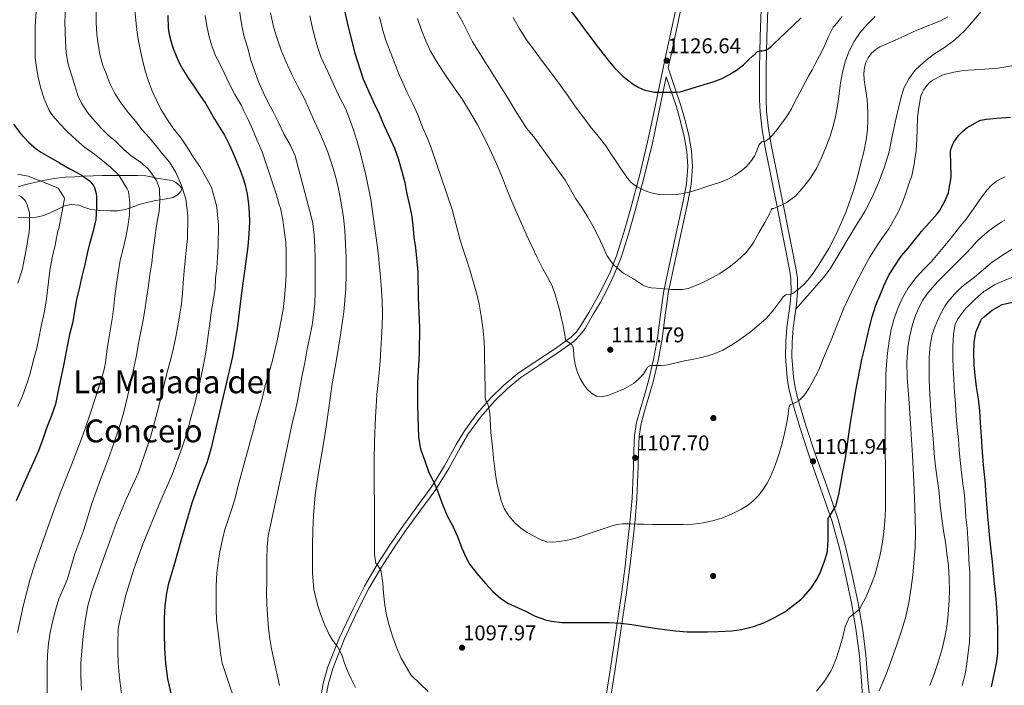
# Model space of a CAD drawing. Extents: x 580132 to 587001, y 738357 to 743068.
# Drawn here: x 581628 to 582124, y 738643 to 738979 of the extents above; entities that cross this region are included whole.
import ezdxf
from ezdxf.enums import TextEntityAlignment as Align

# ---------------------------------------------------------------- set-up
doc = ezdxf.new("R2010")
doc.units = 0
doc.header["$MEASUREMENT"] = 0
doc.linetypes.add('DGN Style 3', pattern=[108.25521, 77.32515, -30.93006])
for name, color, linetype in [('Nivel 17', 7, 'Continuous'), ('Nivel 21', 7, 'Continuous'), ('Nivel 35', 7, 'Continuous'), ('Nivel 4', 7, 'Continuous'), ('Nivel 41', 7, 'Continuous'), ('Nivel 45', 7, 'Continuous'), ('Nivel 5', 7, 'Continuous'), ('Nivel 57', 7, 'Continuous'), ('Nivel 7', 7, 'Continuous')]:
    doc.layers.add(name, color=color, linetype=linetype)
doc.styles.add('Style-arial', font='arial.shx', dxfattribs={"bigfont": 'arialbig.shx'})
doc.styles.add('Style-times', font='times.shx', dxfattribs={"bigfont": 'timesbig.shx'})

# ---------------------------------------------------------------- blocks, each defined once
blk = doc.blocks.new('5PATER_1')
at = {"layer": 'Nivel 7', "linetype": 'Continuous', "lineweight": 0}
h = blk.add_hatch(color=7, dxfattribs=at)
edge = h.paths.add_edge_path()
edge.add_arc((0, 0), 1.56, 315, 675)
blk = doc.blocks.new('5PERFI_2')
at = {"layer": 'Nivel 17', "linetype": 'Continuous', "lineweight": 0}
h = blk.add_hatch(color=7, dxfattribs=at)
edge = h.paths.add_edge_path()
edge.add_arc((0, 0), 1.56, 315, 675)

msp = doc.modelspace()

# ---------------------------------------------------------------- linework, layer by layer
at = {"layer": 'Nivel 21', "color": 7, "linetype": 'DGN Style 3', "lineweight": 0}
for points in [[(581779.491, 738635.708, 1086.627), (581781.033, 738644.297, 1087.699), (581783.395, 738652.684, 1088.851), (581789.244, 738667.549, 1090.663), (581796.019, 738681.98, 1092.467), (581801.851, 738693.269, 1093.897), (581808.179, 738704.268, 1095.315), (581814.334, 738713.757, 1096.493), (581820.723, 738723.084, 1097.587), (581828.205, 738733.27, 1098.747), (581835.683, 738743.452, 1099.907), (581842.033, 738753.869, 1101.147), (581847.912, 738764.595, 1102.429), (581852.163, 738771.564, 1103.235), (581858.414, 738780.098, 1104.193), (581865.395, 738788.108, 1105.107), (581871.899, 738794.596, 1105.844), (581878.963, 738800.348, 1106.579), (581888.19, 738806.565, 1107.661), (581897.459, 738812.716, 1109.027), (581901.739, 738815.616, 1109.795), (581905.859, 738818.716, 1110.579), (581908.511, 738821.411, 1111.121), (581910.751, 738824.49, 1111.65), (581914.691, 738831.116, 1112.643), (581918.276, 738837.235, 1113.366), (581921.635, 738843.5, 1113.939), (581925.437, 738851.487, 1114.398), (581928.659, 738859.66, 1114.947), (581932.339, 738871.3, 1116.618), (581935.651, 738883.052, 1118.355), (581940.217, 738899.956, 1120.287), (581944.355, 738916.972, 1122.147), (581947.241, 738930.773, 1123.529), (581950.115, 738944.572, 1124.963), (581954.375, 738964.498, 1127.344), (581958.659, 738984.412, 1129.747)], [(582053.05, 738629.239, 1089.723), (582052.085, 738645.749, 1091.619), (582051.027, 738658.24, 1092.993), (582049.455, 738670.673, 1094.291), (582047.171, 738684.118, 1095.671), (582044.376, 738697.512, 1097.011), (582041.103, 738711.797, 1098.382), (582037.228, 738725.854, 1099.667), (582031.465, 738742.606, 1100.974), (582025.481, 738759.433, 1102.307), (582020.969, 738773.328, 1103.608), (582016.78, 738787.424, 1104.947), (582015.488, 738792.74, 1105.438), (582014.554, 738798.183, 1105.936), (582013.738, 738808.931, 1106.931), (582013.891, 738816.281, 1107.481), (582014.462, 738823.561, 1108.035), (582015.302, 738829.624, 1108.917), (582016.093, 738835.488, 1109.843), (582016.572, 738841.782, 1110.472), (582016.542, 738847.993, 1111.054), (582016.022, 738851.979, 1111.507), (582013.131, 738866.381, 1113.252), (582010.204, 738880.879, 1115.075), (582006.896, 738897.478, 1117.343), (582003.603, 738914.141, 1119.603), (582002.05, 738923.07, 1120.533), (582001.015, 738932.139, 1121.365), (582000.733, 738938.245, 1122.067), (582000.773, 738954.139, 1124.242), (582001.102, 738969.979, 1126.435), (582001.617, 738983.568, 1128.333)], [(582019, 738832.814, 1109.481), (582026.005, 738840.837, 1109.222), (582033.011, 738848.86, 1108.963), (582036.213, 738853.047, 1108.896), (582040.343, 738859.832, 1108.941), (582044.339, 738866.716, 1108.995), (582049.051, 738874.337, 1109.022), (582053.683, 738882.012, 1108.963), (582057.552, 738889.503, 1108.789), (582060.883, 738897.276, 1108.611), (582063.685, 738904.517, 1108.451), (582065.907, 738911.932, 1108.291), (582067.399, 738919.03, 1108.094), (582068.819, 738926.14, 1107.875), (582070.486, 738933.404, 1107.699), (582072.339, 738940.636, 1107.555), (582073.454, 738944.019, 1107.493), (582075.838, 738948.809, 1107.466), (582079.123, 738953.116, 1107.619), (582083.581, 738957.256, 1107.96), (582088.339, 738960.924, 1108.323), (582093.785, 738964.521, 1108.724), (582099.091, 738968.316, 1109.123), (582104.068, 738973.113, 1109.164), (582108.691, 738978.236, 1109.219), (582112.244, 738982.654, 1109.633)], [(581923.435, 738638.241, 1095.786), (581925.587, 738651.967, 1096.658), (581927.699, 738665.676, 1097.859), (581929.553, 738678.102, 1099.785), (581931.331, 738690.524, 1101.731), (581932.977, 738703.365, 1103.327), (581934.467, 738716.252, 1104.771), (581935.631, 738726.953, 1105.785), (581936.531, 738737.692, 1106.579), (581936.934, 738745.665, 1106.741), (581937.251, 738753.644, 1106.899), (581937.451, 738761.392, 1107.648), (581937.731, 738769.116, 1108.355), (581938.811, 738775.653, 1108.689), (581940.547, 738782.108, 1108.995), (581942.705, 738789.42, 1109.307), (581944.803, 738796.748, 1109.619), (581947.261, 738807.431, 1110.191), (581949.315, 738818.156, 1111.171), (581950.836, 738830.124, 1112.772), (581952.563, 738842.044, 1114.419), (581955.404, 738855.384, 1116.164), (581958.291, 738868.716, 1117.827), (581960.305, 738877.898, 1118.875), (581962.323, 738887.1, 1119.891), (581963.856, 738895.832, 1120.838), (581964.579, 738904.62, 1121.747), (581964.137, 738912.192, 1122.417), (581962.723, 738919.756, 1123.043), (581960.959, 738927.237, 1123.888), (581958.835, 738934.572, 1124.515), (581955.347, 738944.94, 1124.851), (581953.756, 738949.668, 1125.633)]]:
    msp.add_polyline3d(points, dxfattribs=at)
at = {"layer": 'Nivel 21', "color": 7, "linetype": 'Continuous', "lineweight": 0}
for points in [[(581925.793, 738637.874, 1095.786), (581927.945, 738651.601, 1096.658), (581930.058, 738665.318, 1097.859), (581931.914, 738677.757, 1099.785), (581933.696, 738690.203, 1101.731), (581935.346, 738703.076, 1103.327), (581936.839, 738715.986, 1104.771), (581938.007, 738726.724, 1105.785), (581938.912, 738737.532, 1106.579), (581939.318, 738745.557, 1106.741), (581939.636, 738753.566, 1106.899), (581939.836, 738761.318, 1107.648), (581940.11, 738768.877, 1108.355), (581941.146, 738775.147, 1108.689), (581942.844, 738781.46, 1108.995), (581944.997, 738788.754, 1109.307), (581947.115, 738796.152, 1109.619), (581949.597, 738806.939, 1110.191), (581951.673, 738817.781, 1111.171), (581953.201, 738829.802, 1112.772), (581954.913, 738841.624, 1114.419), (581957.737, 738854.883, 1116.164), (581960.623, 738868.208, 1117.827), (581962.636, 738877.387, 1118.875), (581964.665, 738886.638, 1119.891), (581966.225, 738895.527, 1120.838), (581966.971, 738904.592, 1121.747), (581966.511, 738912.482, 1122.417), (581965.059, 738920.249, 1123.043), (581963.268, 738927.843, 1123.888), (581961.113, 738935.285, 1124.515), (581957.609, 738945.701, 1124.851), (581954.735, 738954.245, 1126.181), (581956.814, 738963.973, 1127.344), (581961.094, 738983.865, 1129.747)], [(582004.854, 738983.469, 1128.333), (582004.339, 738969.884, 1126.435), (582004.011, 738954.101, 1124.242), (582003.971, 738938.316, 1122.067), (582004.245, 738932.398, 1121.365), (582005.257, 738923.531, 1120.533), (582006.787, 738914.732, 1119.603), (582010.072, 738898.108, 1117.343), (582013.379, 738881.516, 1115.075), (582016.306, 738867.02, 1113.252), (582019.219, 738852.508, 1111.507), (582019.779, 738848.211, 1111.054), (582019.811, 738841.667, 1110.472), (582019.315, 738835.148, 1109.843), (582019, 738832.814, 1109.481)], [(581953.756, 738949.668, 1125.633), (581952.558, 738944.063, 1124.963), (581949.684, 738930.263, 1123.529), (581946.789, 738916.422, 1122.147), (581942.634, 738899.336, 1120.287), (581938.056, 738882.388, 1118.355), (581934.73, 738870.585, 1116.618), (581931.012, 738858.825, 1114.947), (581927.727, 738850.492, 1114.398), (581923.862, 738842.374, 1113.939), (581920.453, 738836.014, 1113.366), (581916.84, 738829.848, 1112.643), (581912.837, 738823.115, 1111.65), (581910.42, 738819.793, 1111.121), (581907.507, 738816.834, 1110.579), (581903.19, 738813.585, 1109.795), (581898.849, 738810.644, 1109.027), (581889.577, 738804.491, 1107.661), (581880.451, 738798.342, 1106.579), (581873.572, 738792.741, 1105.844), (581867.219, 738786.403, 1105.107), (581860.365, 738778.538, 1104.193), (581854.238, 738770.175, 1103.235), (581850.072, 738763.345, 1102.429), (581844.194, 738752.619, 1101.147), (581837.758, 738742.062, 1099.907), (581830.216, 738731.793, 1098.747), (581822.758, 738721.64, 1097.587), (581816.41, 738712.373, 1096.493), (581810.309, 738702.966, 1095.315), (581804.042, 738692.074, 1093.897), (581798.258, 738680.877, 1092.467), (581791.537, 738666.561, 1090.663), (581785.763, 738651.887, 1088.851), (581783.468, 738643.737, 1087.699), (581781.963, 738635.357, 1086.627)], [(582019, 738832.814, 1109.481), (582018.51, 738829.185, 1108.917), (582017.683, 738823.212, 1108.035), (582017.127, 738816.121, 1107.481), (582016.979, 738809.02, 1106.931), (582017.771, 738798.58, 1105.936), (582018.661, 738793.397, 1105.438), (582019.907, 738788.268, 1104.947), (582024.061, 738774.289, 1103.608), (582028.547, 738760.476, 1102.307), (582034.522, 738743.675, 1100.974), (582040.323, 738726.812, 1099.667), (582044.244, 738712.589, 1098.382), (582047.539, 738698.204, 1097.011), (582050.353, 738684.72, 1095.671), (582052.659, 738671.148, 1094.291), (582054.248, 738658.58, 1092.993), (582055.315, 738645.98, 1091.619), (582060.995, 738589.772, 1085.219)]]:
    msp.add_polyline3d(points, dxfattribs=at)
at = {"layer": 'Nivel 35', "color": 92, "linetype": 'DGN Style 3', "lineweight": 0}
msp.add_polyline3d([(581627.419, 738894.447, 1044.281), (581631.255, 738895.521, 1045.252), (581635.639, 738896.559, 1046.397), (581640.055, 738897.489, 1047.54), (581645.577, 738898.56, 1048.91), (581651.111, 738899.233, 1050.276), (581655.842, 738899.458, 1051.572), (581660.583, 738899.665, 1052.884), (581665.156, 738899.906, 1053.968), (581669.735, 738900.049, 1055.044), (581673.524, 738900.049, 1056.027), (581677.287, 738900.049, 1057.108), (581680.441, 738900.049, 1058.115), (581683.591, 738900.049, 1059.124), (581687.673, 738900.038, 1060.384), (581691.735, 738899.937, 1061.636), (581694.413, 738899.418, 1062.455), (581697.079, 738898.705, 1063.268), (581700.422, 738898.212, 1064.398), (581703.767, 738897.729, 1065.572), (581705.279, 738897.331, 1066.034), (581706.759, 738896.545, 1066.356), (581708.715, 738894.863, 1066.409), (581709.39, 738893.951, 1066.26), (581709.639, 738893.089, 1066.02), (581709.245, 738891.946, 1065.61), (581707.634, 738890.262, 1064.933), (581705.479, 738889.057, 1064.324), (581701.085, 738888.121, 1063.294), (581696.695, 738887.489, 1062.308), (581692.858, 738886.602, 1061.692), (581689.031, 738885.665, 1060.868), (581685.166, 738884.253, 1059.263), (581681.367, 738882.881, 1057.556), (581677.574, 738882.338, 1056.078), (581673.751, 738882.257, 1054.628), (581668.826, 738882.444, 1052.946), (581663.911, 738883.009, 1051.284), (581660.895, 738884.015, 1050.041), (581657.911, 738885.089, 1048.772), (581654.438, 738885.444, 1047.479), (581650.967, 738884.897, 1046.484), (581647.274, 738883.137, 1045.812), (581643.543, 738881.297, 1045.204), (581639.572, 738879.825, 1044.68), (581635.607, 738878.865, 1043.764), (581632.805, 738878.751, 1042.67), (581630.007, 738878.849, 1041.54), (581627.374, 738879.089, 1040.483)], dxfattribs=at)
at = {"layer": 'Nivel 4', "color": 30, "linetype": 'Continuous', "lineweight": 30, "flags": 128}
for points, elevation in [([(581790.391, 738989.073), (581793.543, 738974.897), (581796.903, 738961.713), (581801.111, 738948.641), (581806.423, 738936.673), (581809.111, 738931.057), (581811.511, 738925.345), (581814.167, 738919.665), (581816.839, 738913.809), (581818.791, 738908.561), (581820.615, 738902.145), (581822.039, 738896.561), (581822.983, 738891.473), (581824.199, 738885.729), (581825.399, 738880.241), (581826.135, 738875.089), (581826.711, 738868.849), (581827.399, 738863.713), (581828.615, 738851.585), (581828.871, 738838.321), (581829.495, 738823.713), (581829.239, 738810.529), (581828.535, 738795.825), (581828.535, 738790.561), (581828.535, 738784.561), (581828.599, 738778.625), (581828.839, 738773.521), (581829.031, 738768.497), (581829.879, 738763.169), (581830.375, 738761.473), (581832.135, 738756.385), (581834.247, 738750.593), (581836.951, 738745.089), (581839.015, 738740.065), (581841.031, 738734.513), (581843.431, 738728.753), (581846.119, 738723.809), (581848.647, 738718.401), (581850.727, 738712.417), (581853.111, 738707.201), (581854.903, 738704.289), (581859.239, 738698.753), (581862.871, 738694.481), (581866.423, 738690.641), (581870.519, 738687.153), (581874.359, 738684.657), (581877.367, 738683.233), (581882.887, 738680.817), (581887.703, 738678.289), (581892.951, 738676.417), (581895.831, 738675.777)], 1100), ([(581702.824, 738980.659), (581702.983, 738974.177), (581703.434, 738971.041), (581704.279, 738967.953), (581705.459, 738964.087), (581706.871, 738960.305), (581708.569, 738956.505), (581710.583, 738952.881), (581713.152, 738948.943), (581715.767, 738945.041), (581718.855, 738940.601), (581721.895, 738936.129), (581724.126, 738932.28), (581726.279, 738928.385), (581728.762, 738924.399)], 1075), ([(581904.887, 738984.017), (581909.641, 738977.571), (581914.455, 738971.169), (581919.655, 738964.292), (581924.919, 738957.457), (581927.614, 738954.283), (581932.119, 738949.958), (581937.111, 738946.033), (581939.946, 738944.324), (581942.999, 738943.105), (581944.659, 738942.641), (581946.343, 738942.305), (581947.684, 738942.101), (581949.031, 738942.001), (581950.103, 738942.001), (581951.175, 738942.001), (581952.319, 738942.001), (581953.463, 738942.001), (581954.783, 738942.001), (581956.103, 738942.001), (581958.43, 738941.978), (581960.743, 738942.241), (581964.606, 738943.384), (581968.407, 738944.609)], 1125), ([(581968.407, 738944.609), (581972.871, 738945.915), (581977.335, 738947.233), (581981.376, 738948.8), (581985.255, 738950.801), (581989.099, 738953.114), (581992.599, 738955.857), (581994.96, 738958.08), (581997.319, 738960.305), (581998.469, 738961.394), (581999.623, 738962.481), (582000.782, 738962.791), (582002.087, 738962.833), (582003.587, 738963.194), (582004.983, 738963.825), (582006.544, 738965.099), (582008.007, 738966.449), (582010.995, 738969.253), (582013.975, 738972.065), (582017.866, 738975.765), (582021.703, 738979.521)], 1125), ([(581625.063, 738925.873), (581628.551, 738921.169), (581632.647, 738916.865), (581636.583, 738913.313), (581639.111, 738911.585), (581643.783, 738908.977), (581648.215, 738906.449), (581653.143, 738903.585), (581653.799, 738903.217), (581659.063, 738900.433), (581663.319, 738897.425), (581664.055, 738896.641), (581665.447, 738894.689), (581665.751, 738894.065), (581666.743, 738891.057), (581666.807, 738889.409), (581666.823, 738883.889), (581666.439, 738877.713), (581666.071, 738875.809), (581664.823, 738870.897), (581663.367, 738865.665), (581662.183, 738860.737), (581660.919, 738855.281), (581659.495, 738849.281), (581658.231, 738843.809), (581656.791, 738837.665), (581655.735, 738831.825), (581654.839, 738826.449), (581653.271, 738820.113), (581651.991, 738814.097), (581651.063, 738808.817), (581649.991, 738803.505), (581648.631, 738797.457), (581647.335, 738790.785), (581646.119, 738784.993), (581643.927, 738778.689), (581641.655, 738772.801), (581639.815, 738767.393), (581637.559, 738761.425), (581634.935, 738755.425), (581632.375, 738749.905), (581626.455, 738736.241)], 1050), ([(581895.831, 738675.777), (581901.335, 738675.041), (581903.047, 738675.041), (581908.215, 738675.041), (581913.751, 738674.993), (581919.783, 738674.993), (581925.047, 738674.993), (581930.807, 738674.657), (581936.391, 738674.001), (581941.671, 738673.153), (581946.759, 738672.401), (581952.823, 738671.457), (581958.375, 738670.833), (581964.231, 738670.401), (581969.415, 738670.369), (581974.439, 738670.369), (581979.911, 738670.449), (581986.567, 738670.849), (581991.703, 738671.521), (581997.751, 738672.961), (582002.839, 738674.929), (582008.551, 738677.697), (582013.431, 738680.449), (582017.031, 738683.121), (582021.463, 738686.673), (582022.903, 738687.969), (582026.535, 738692.177), (582029.719, 738696.993), (582031.463, 738700.561), (582033.335, 738705.345), (582034.791, 738710.145), (582034.919, 738711.265), (582035.239, 738716.737), (582035.239, 738722.305), (582035.287, 738727.361), (582035.511, 738727.905), (582035.943, 738728.433), (582039.015, 738733.457), (582039.239, 738734.081), (582040.631, 738739.585), (582041.607, 738744.945), (582042.727, 738750.929), (582043.767, 738756.881), (582044.823, 738763.345), (582045.511, 738768.673), (582046.551, 738775.521), (582047.351, 738780.641), (582049.223, 738791.857), (582052.279, 738807.409), (582053.799, 738813.537), (582054.935, 738818.737), (582056.007, 738823.745), (582057.367, 738828.961), (582059.319, 738834.737), (582061.319, 738839.489), (582063.335, 738844.593), (582065.655, 738849.489), (582068.535, 738854.129), (582072.071, 738859.409), (582075.543, 738863.409), (582078.807, 738867.569), (582082.199, 738871.889), (582086.071, 738876.305), (582090.215, 738880.753), (582091.351, 738882.337), (582094.103, 738887.137), (582095.815, 738891.409), (582096.119, 738892.625), (582097.111, 738898.097), (582097.191, 738899.889), (582097.111, 738905.745), (582096.887, 738912.193), (582097.047, 738913.249), (582097.975, 738915.857), (582098.519, 738916.897), (582100.919, 738920.209), (582102.935, 738922.273), (582105.319, 738924.177), (582110.967, 738927.505), (582112.039, 738927.889), (582114.999, 738928.481), (582120.135, 738928.993), (582127.079, 738929.457)], 1100), ([(581728.762, 738924.399), (581731.207, 738920.385), (581733.427, 738916.096), (581735.463, 738911.713), (581737.24, 738907.671), (581738.919, 738903.585), (581740.398, 738899.509), (581741.639, 738895.345), (581742.672, 738890.632), (581743.351, 738885.857), (581743.763, 738881.313), (581743.847, 738876.769), (581743.551, 738870.565), (581742.967, 738864.369), (581741.392, 738851.996), (581739.751, 738839.649), (581737.793, 738824.292), (581735.351, 738809.009), (581733.038, 738798.9), (581730.567, 738788.833), (581727.636, 738775.86), (581724.647, 738762.897), (581722.508, 738755.864), (581718.476, 738745.562), (581714.775, 738735.153), (581711.973, 738725.321), (581709.175, 738715.489), (581706.083, 738704.769), (581702.999, 738694.033), (581702.06, 738689.843), (581701.319, 738683.432), (581700.983, 738676.977), (581700.836, 738669.497), (581701.015, 738662.017), (581701.554, 738654.323), (581702.583, 738646.657), (581704.419, 738638.589)], 1075), ([(582117.479, 738642.625), (582118.759, 738648.113), (582119.991, 738654.417), (582120.631, 738659.585), (582120.647, 738664.913), (582120.631, 738671.425), (582120.487, 738676.769), (582120.231, 738682.721), (582119.639, 738688.657), (582119.095, 738694.737), (582118.583, 738699.841), (582118.055, 738705.521), (582117.335, 738711.505), (582116.615, 738717.569), (582116.167, 738722.977), (582115.655, 738728.385), (582115.127, 738734.817), (582114.679, 738741.457), (582114.391, 738746.497), (582113.735, 738752.513), (582113.111, 738758.433), (582112.823, 738763.521), (582112.567, 738768.657), (582112.055, 738775.665), (582111.639, 738781.665), (582110.903, 738787.649), (582109.991, 738793.729), (582109.287, 738799.393), (582108.775, 738804.625), (582108.679, 738810.449), (582108.855, 738816.017), (582109.703, 738821.281), (582110.087, 738822.433), (582112.071, 738827.089), (582112.519, 738827.697), (582113.927, 738829.105), (582117.863, 738832.209), (582122.903, 738835.137), (582123.591, 738835.361), (582128.903, 738836.433)], 1075)]:
    msp.add_lwpolyline(points, dxfattribs=dict(at, elevation=elevation))
at = {"layer": 'Nivel 5', "color": 30, "linetype": 'Continuous', "lineweight": 0, "flags": 128}
for points, elevation in [([(581636.734, 738987.477), (581635.902, 738975.013), (581635.886, 738965.205), (581635.95, 738959.381), (581636.622, 738954.501), (581637.454, 738949.557), (581638.814, 738943.941), (581640.43, 738938.661), (581643.022, 738932.805), (581644.334, 738930.853), (581648.03, 738926.405), (581652.27, 738922.005), (581656.558, 738918.069), (581660.798, 738914.421), (581665.758, 738910.837), (581669.95, 738907.477), (581674.046, 738904.165), (581678.094, 738900.293), (581682.35, 738893.365), (581682.862, 738892.021), (581683.55, 738886.677), (581683.55, 738886.165), (581683.39, 738880.325), (581682.542, 738874.421), (581681.598, 738869.029)], 1055), ([(581651.47, 738988.501), (581650.814, 738977.301), (581651.278, 738967.573), (581651.566, 738961.781), (581652.558, 738956.133), (581654.014, 738951.301), (581655.902, 738945.349), (581657.438, 738940.373), (581659.23, 738936.533), (581662.302, 738931.717), (581664.942, 738928.565), (581669.102, 738923.973), (581672.766, 738920.421), (581676.574, 738917.141), (581680.414, 738913.285), (581684.446, 738909.829), (581688.862, 738906.901), (581692.894, 738903.413), (581693.55, 738902.597), (581697.022, 738897.573), (581697.294, 738897.029), (581698.51, 738893.509), (581698.622, 738892.629), (581698.718, 738887.141), (581698.462, 738882.053), (581697.022, 738874.837), (581696.158, 738868.517), (581695.438, 738862.581), (581694.686, 738856.181), (581693.758, 738850.037), (581692.814, 738843.461), (581692.062, 738838.325), (581691.166, 738832.277), (581690.158, 738826.469), (581689.182, 738821.477), (581688.03, 738815.685), (581686.894, 738809.429)], 1060), ([(581685.694, 738988.293), (581686.766, 738976.421), (581687.534, 738970.677), (581688.51, 738965.173), (581689.742, 738958.901), (581691.358, 738952.805), (581692.926, 738948.037), (581694.766, 738943.045), (581697.038, 738938.005), (581699.294, 738933.525), (581702.174, 738928.581), (581705.294, 738924.069), (581709.502, 738918.933), (581712.478, 738914.405), (581715.726, 738909.125), (581718.798, 738904.677), (581724.142, 738895.365), (581724.686, 738893.973), (581727.294, 738884.965), (581727.454, 738883.893), (581728.19, 738875.013), (581728.094, 738864.629), (581727.822, 738858.821), (581727.358, 738853.445), (581726.766, 738848.389), (581726.558, 738843.205), (581725.598, 738836.821), (581724.654, 738831.077), (581723.854, 738825.429), (581723.118, 738819.685), (581722.446, 738814.357)], 1070), ([(581666.718, 738982.261), (581666.718, 738976.933), (581667.038, 738971.221), (581667.71, 738966.245), (581668.574, 738961.013), (581670.062, 738955.413), (581671.63, 738951.509), (581673.598, 738946.373), (581676.126, 738941.365), (581679.294, 738936.533), (581682.766, 738931.765), (581686.558, 738927.221), (581689.886, 738923.141), (581693.262, 738919.333), (581696.654, 738915.141), (581699.902, 738911.141), (581703.55, 738906.725), (581706.622, 738901.877), (581709.406, 738895.493), (581711.758, 738888.373), (581712.814, 738879.781), (581712.814, 738879.221), (581712.638, 738868.421), (581711.982, 738862.293), (581711.422, 738857.269), (581710.974, 738852.085), (581710.51, 738846.037), (581710.062, 738840.869), (581709.55, 738835.717), (581708.83, 738830.293), (581707.854, 738824.421), (581706.702, 738818.789), (581705.646, 738813.285), (581704.334, 738807.717), (581702.734, 738802.229), (581701.326, 738797.093), (581700.206, 738792.085), (581697.438, 738780.789), (581695.774, 738774.485), (581694.174, 738769.013), (581692.558, 738763.941), (581687.934, 738750.517), (581681.87, 738737.493)], 1065), ([(581721.47, 738980.565), (581722.35, 738975.397), (581723.646, 738969.925), (581725.006, 738964.933), (581726.862, 738960.069), (581728.542, 738956.933), (581731.15, 738951.717), (581733.63, 738946.437), (581736.558, 738940.885), (581739.79, 738935.333), (581740.638, 738933.349), (581743.15, 738928.293), (581745.454, 738923.365), (581747.678, 738917.621), (581750.27, 738912.037), (581757.502, 738890.357), (581758.958, 738884.869), (581759.422, 738883.749), (581759.63, 738882.981), (581760.622, 738877.813), (581761.39, 738872.421), (581762.11, 738866.677), (581762.318, 738861.157), (581762.35, 738855.317), (581762.318, 738850.309), (581761.982, 738844.373), (581761.55, 738838.581), (581760.766, 738832.677), (581759.774, 738827.173), (581758.862, 738822.069), (581757.742, 738816.821), (581756.686, 738811.893), (581755.214, 738806.309), (581753.214, 738799.445), (581751.598, 738793.669), (581750.43, 738788.421), (581748.942, 738783.029), (581747.214, 738777.365), (581745.87, 738772.133), (581737.934, 738743.349), (581736.862, 738738.325), (581735.102, 738732.757), (581733.262, 738727.237), (581731.454, 738721.925), (581730.206, 738716.741)], 1080), ([(581738.91, 738982.981), (581739.806, 738976.453), (581741.102, 738970.597), (581742.814, 738964.741), (581744.59, 738958.181), (581746.622, 738952.357), (581748.334, 738947.221), (581750.734, 738941.989), (581752.942, 738937.477), (581755.63, 738932.389), (581758.446, 738926.693), (581761.31, 738920.757), (581764.27, 738915.445), (581766.862, 738909.941), (581775.758, 738876.277), (581775.806, 738875.685), (581776.398, 738870.101), (581776.75, 738864.245), (581776.894, 738858.437), (581776.926, 738852.757), (581776.926, 738847.477), (581776.926, 738841.765), (581776.75, 738835.525), (581776.158, 738829.941), (581775.374, 738824.757), (581774.238, 738818.965), (581772.942, 738812.869), (581771.822, 738805.829), (581770.35, 738799.637), (581769.278, 738793.237), (581768.126, 738786.661), (581766.814, 738781.317), (581765.518, 738776.085), (581762.334, 738760.757), (581754.526, 738724.005), (581753.326, 738718.741), (581752.75, 738713.109), (581752.59, 738707.365), (581752.574, 738701.877), (581752.558, 738695.781), (581752.51, 738690.213), (581752.622, 738684.261)], 1085), ([(581754.502, 738981.956), (581756.014, 738974.965), (581757.741, 738968.974), (581759.854, 738963.109), (581762.308, 738957.11), (581764.99, 738951.221), (581768.276, 738944.921), (581771.502, 738938.597), (581774.113, 738932.91), (581776.686, 738927.205), (581778.917, 738922.18), (581781.118, 738917.141), (581783.293, 738911.782), (581785.23, 738906.325), (581786.71, 738901.354), (581787.982, 738896.325), (581789.236, 738890.859), (581790.286, 738885.349), (581791.183, 738878.876), (581791.806, 738872.373), (581792.253, 738865.487), (581792.526, 738858.597), (581792.626, 738850.837), (581792.366, 738843.077), (581791.318, 738831.424), (581789.742, 738819.829), (581787.642, 738807.508), (581785.582, 738795.189), (581783.889, 738783.157), (581782.19, 738771.125), (581780.377, 738760.341), (581778.526, 738749.557), (581777.018, 738739.241), (581776.03, 738728.869), (581775.763, 738721.606), (581775.63, 738714.341), (581775.532, 738707.149), (581775.55, 738699.957), (581776.313, 738691.658), (581778.222, 738683.477), (581779.41, 738679.842), (581780.782, 738676.293), (581781.879, 738673.706), (581783.022, 738671.141), (581783.981, 738669.021), (581785.134, 738667.013), (581785.748, 738666.171), (581786.366, 738665.333), (581787.369, 738663.96), (581788.366, 738662.581), (581789.554, 738660.474), (581790.494, 738658.229), (581791.762, 738654.643), (581793.07, 738651.077), (581795.122, 738646.631), (581797.31, 738642.245)], 1090), ([(581774.206, 738980.469), (581775.406, 738975.157), (581776.686, 738970.293), (581778.126, 738964.821), (581779.87, 738959.893), (581782.062, 738954.821), (581784.606, 738949.493), (581786.798, 738944.613), (581789.246, 738939.589), (581792.318, 738933.445), (581794.238, 738928.645), (581796.206, 738923.093), (581797.998, 738917.621), (581799.39, 738912.421), (581802.59, 738899.557), (581805.038, 738888.005), (581808.158, 738864.997), (581808.766, 738859.781), (581809.294, 738854.149), (581809.838, 738848.837), (581810.35, 738842.501), (581810.718, 738836.741), (581810.798, 738830.533), (581810.718, 738824.277), (581810.334, 738818.549), (581809.982, 738812.485), (581809.726, 738806.565), (581809.198, 738800.853), (581808.67, 738795.781), (581808.046, 738789.781), (581807.694, 738783.717), (581807.326, 738778.661), (581806.894, 738766.085), (581806.622, 738756.309), (581806.718, 738741.893), (581806.782, 738736.549), (581806.782, 738731.237), (581806.782, 738725.301), (581806.782, 738719.909), (581806.83, 738714.565), (581806.894, 738709.365), (581807.55, 738704.789), (581807.934, 738704.389), (581810.046, 738701.381), (581810.238, 738700.581), (581810.942, 738694.853), (581811.374, 738689.861), (581812.03, 738683.797), (581812.814, 738678.805), (581814.158, 738673.445), (581816.11, 738667.637), (581818.126, 738662.197), (581820.302, 738657.077), (581825.182, 738648.741), (581825.582, 738648.261), (581833.918, 738640.261)], 1095), ([(581848.094, 738982.741), (581851.054, 738977.509), (581853.422, 738972.757), (581856.094, 738967.413), (581874.654, 738938.005), (581877.534, 738933.189), (581880.638, 738928.133), (581883.566, 738923.701), (581887.518, 738918.869), (581902.814, 738897.653), (581905.582, 738892.981), (581908.286, 738888.293), (581911.15, 738883.973), (581914.11, 738879.429), (581916.75, 738874.805), (581919.374, 738869.461), (581921.742, 738864.469), (581923.886, 738859.877), (581926.654, 738855.701), (581927.454, 738854.917), (581931.502, 738851.445), (581932.286, 738850.949), (581937.198, 738847.989), (581941.838, 738845.029), (581943.182, 738844.389), (581945.214, 738843.749), (581946.19, 738843.589), (581951.358, 738843.189), (581956.398, 738842.741), (581961.838, 738842.757), (581964.862, 738843.253), (581965.678, 738843.509), (581971.15, 738845.637), (581975.87, 738848.117), (581980.446, 738850.629), (581985.246, 738853.781), (581989.678, 738857.221), (581993.774, 738861.141), (581997.15, 738865.477), (581997.614, 738866.277), (582000.382, 738871.157), (582003.39, 738876.469), (582005.838, 738881.013), (582006.046, 738881.637), (582006.718, 738883.013), (582007.134, 738883.445), (582007.822, 738883.509), (582008.59, 738883.749), (582009.358, 738884.101), (582014.094, 738886.277), (582014.574, 738886.613), (582018.99, 738889.909), (582019.55, 738890.453), (582022.974, 738894.517), (582026.542, 738899.061), (582029.486, 738903.957), (582031.678, 738908.629), (582033.966, 738913.845), (582036.046, 738919.349), (582037.838, 738924.869), (582039.07, 738930.421), (582040.078, 738936.117), (582040.846, 738941.205), (582041.47, 738946.645), (582042.526, 738952.053), (582043.774, 738957.349), (582045.646, 738962.357), (582048.51, 738967.797), (582051.47, 738972.021), (582054.942, 738976.053), (582058.942, 738980.053)], 1115), ([(582002.776, 738917.162), (582003.678, 738917.317), (582004.774, 738917.992), (582005.758, 738918.821), (582006.958, 738920.119), (582008.094, 738921.461), (582009.51, 738923.255), (582010.91, 738925.061), (582013.002, 738927.777), (582014.974, 738930.581), (582016.752, 738933.642), (582018.398, 738936.773), (582021.007, 738941.845), (582023.646, 738946.901), (582025.404, 738950.05), (582027.15, 738953.205), (582028.638, 738956.013), (582030.126, 738958.821), (582031.742, 738961.797), (582031.918, 738962.341), (582033.182, 738964.933), (582035.262, 738969.733), (582037.854, 738974.709), (582038.622, 738975.669), (582042.366, 738980.181)], 1120), ([(581809.406, 738979.877), (581810.798, 738973.797), (581812.35, 738968.581), (581814.766, 738962.565), (581817.134, 738956.389), (581818.958, 738951.573), (581821.086, 738946.709), (581823.23, 738941.797), (581826.19, 738936.149), (581828.622, 738930.549), (581831.054, 738924.485), (581833.55, 738918.725), (581835.374, 738913.973), (581845.922, 738883.02), (581847.976, 738875.297), (581850.03, 738867.573), (581851.466, 738862.902), (581853.006, 738858.261), (581854.788, 738852.53), (581856.542, 738846.789), (581858.139, 738841.039), (581859.502, 738835.221), (581860.575, 738829.34), (581861.342, 738823.413), (581861.866, 738818.274), (581862.158, 738813.125), (581862.238, 738807.789), (581862.318, 738802.453), (581862.407, 738798.597), (581862.478, 738794.741), (581862.49, 738792.365), (581862.494, 738789.989), (581862.489, 738788.965), (581862.494, 738787.941), (581863.102, 738786.533), (581863.523, 738785.725), (581863.918, 738784.901), (581864.305, 738783.566), (581864.542, 738782.197), (581864.873, 738779.993), (581865.118, 738777.781), (581865.29, 738774.236), (581865.486, 738770.693), (581865.896, 738766.268), (581866.334, 738761.845), (581866.761, 738757.804), (581867.214, 738753.765), (581867.803, 738749.583), (581868.494, 738745.413), (581869.385, 738740.943), (581870.542, 738736.517), (581872.188, 738732.496), (581874.526, 738728.757), (581877.241, 738725.436), (581880.43, 738722.613), (581883.725, 738720.43), (581887.166, 738718.485), (581890.235, 738716.881), (581893.454, 738715.717), (581896.665, 738715.477), (581899.886, 738715.845), (581904.008, 738716.457), (581908.046, 738717.429), (581911.503, 738718.611), (581914.958, 738719.797), (581920.485, 738721.702), (581926.014, 738723.605), (581928.784, 738724.339), (581931.63, 738724.645), (581933.87, 738724.671), (581936.11, 738724.645), (581939.326, 738724.572), (581942.542, 738724.501), (581946.894, 738724.418), (581951.246, 738724.341)], 1105), ([(581828.524, 738979.149), (581830.526, 738973.237), (581832.599, 738967.83), (581835.102, 738962.597), (581838.654, 738956.501), (581842.494, 738950.597), (581846.646, 738944.7), (581850.75, 738938.773), (581854.706, 738932.399), (581858.446, 738925.893), (581861.739, 738919.812), (581864.814, 738913.621), (581867.88, 738906.863), (581870.782, 738900.037), (581873.155, 738894.108), (581875.534, 738888.181), (581878.104, 738881.986), (581880.766, 738875.829), (581883.354, 738870.184), (581885.998, 738864.565), (581888.764, 738858.779), (581891.566, 738853.013), (581893.992, 738848.82), (581896.27, 738844.549), (581897.629, 738840.645), (581898.782, 738836.677), (581899.457, 738834.338), (581900.094, 738831.989), (581900.9, 738828.656), (581901.598, 738825.301), (581902.097, 738822.581), (581902.59, 738819.861), (581902.778, 738818.593), (581903.038, 738817.333), (581903.68, 738816.673), (581904.558, 738816.181), (581905.386, 738815.55), (581906.19, 738814.853), (581906.865, 738813.575), (581907.102, 738812.117), (581907.224, 738809.938), (581907.374, 738807.765), (581908.065, 738804.289)], 1110), ([(581876.59, 738979.605), (581879.859, 738973.905), (581883.39, 738968.373), (581887.654, 738962.572), (581891.982, 738956.821), (581896.26, 738951.145), (581900.526, 738945.461), (581904.336, 738940.083), (581908.11, 738934.677), (581911.77, 738929.704), (581915.486, 738924.773), (581919.452, 738919.941), (581923.31, 738915.029), (581926.073, 738910.849), (581928.798, 738906.645), (581930.72, 738903.777), (581932.654, 738900.917), (581934.215, 738898.741), (581935.95, 738896.677), (581937.556, 738895.335), (581939.358, 738894.245), (581941.427, 738893.146), (581943.582, 738892.213), (581946.826, 738891.186), (581950.142, 738890.565), (581954.456, 738890.295), (581958.766, 738890.533), (581962.426, 738891.012), (581966.014, 738891.845), (581969.865, 738893.089), (581973.71, 738894.341), (581977.367, 738895.537), (581981.022, 738896.741), (581984.773, 738898.303), (581988.382, 738900.245), (581991.27, 738902.179), (581993.918, 738904.469), (581996.21, 738907.015), (581998.142, 738909.813), (581999.268, 738912.563), (582000.366, 738915.365), (582001.018, 738916.266), (582001.87, 738916.981), (582002.776, 738917.162)], 1120), ([(581908.065, 738804.289), (581909.086, 738800.869), (581910.437, 738797.857), (581912.126, 738794.997), (581913.846, 738792.583), (581916.126, 738790.453), (581918.59, 738789.019), (581921.102, 738788.645), (581924.24, 738789.375), (581927.374, 738790.549), (581932.472, 738792.685), (581937.262, 738795.349), (581939.796, 738797.538), (581942.078, 738799.941), (581943.542, 738802.379), (581944.312, 738803.532), (581945.422, 738804.261), (581946.916, 738804.453), (581948.414, 738804.421), (581949.814, 738804.405), (581951.214, 738804.421), (581953.521, 738804.657), (581955.806, 738805.077), (581959.362, 738805.898), (581962.91, 738806.725), (581967.572, 738807.676), (581972.238, 738808.629), (581977.299, 738810.114), (581982.174, 738812.213), (581987.095, 738814.969), (581991.758, 738818.117), (581996.104, 738821.385), (582000.302, 738824.837), (582004.09, 738828.161), (582007.454, 738831.861), (582009.471, 738834.62), (582011.486, 738837.381), (582012.67, 738838.997), (582013.95, 738840.021), (582015.518, 738840.181), (582016.482, 738840.384), (582017.422, 738840.709), (582018.904, 738841.63), (582020.238, 738842.741), (582022.769, 738845.065), (582025.118, 738847.557), (582028.098, 738851.371), (582030.798, 738855.381), (582035.549, 738863.358), (582039.806, 738871.605), (582044.359, 738881.933), (582048.094, 738892.549), (582049.994, 738899.363), (582051.758, 738906.213), (582053.216, 738912.069), (582054.478, 738917.989), (582055.046, 738923.068), (582055.214, 738928.165), (582055.262, 738931.726), (582055.15, 738935.285), (582054.861, 738938.402), (582054.478, 738941.509), (582053.927, 738944.88), (582053.358, 738948.245), (582053.21, 738951.351), (582053.518, 738954.469), (582054.222, 738957.005), (582055.47, 738959.397), (582057.142, 738961.637), (582059.198, 738963.445), (582061.353, 738964.793), (582063.598, 738965.925), (582066.283, 738967.068), (582068.958, 738968.229), (582073.486, 738970.285), (582078.014, 738972.341), (582085.806, 738975.637), (582086.35, 738975.765), (582087.15, 738976.085), (582091.838, 738977.877), (582095.502, 738979.877)], 1110), ([(581951.246, 738724.341), (581956.758, 738724.304), (581962.27, 738724.341), (581967.309, 738724.621), (581972.334, 738725.237), (581977.052, 738726.19), (581981.678, 738727.589), (581986.586, 738729.558), (581991.31, 738731.957), (581994.575, 738733.967), (581997.582, 738736.357), (582000.314, 738739.204), (582002.686, 738742.341), (582004.473, 738745.106), (582005.998, 738748.005), (582007.696, 738752.037), (582009.214, 738756.133), (582010.554, 738760.106), (582011.774, 738764.117), (582012.979, 738768.727), (582013.982, 738773.381), (582014.545, 738776.611), (582015.07, 738779.845), (582015.343, 738781.82), (582015.614, 738783.797), (582016.062, 738784.597), (582017.246, 738785.093), (582018.207, 738785.505), (582019.166, 738785.925), (582020.353, 738786.634), (582021.422, 738787.541), (582022.729, 738788.872), (582023.854, 738790.341), (582025.462, 738792.908), (582026.974, 738795.525), (582028.931, 738798.99), (582030.686, 738802.549), (582032.832, 738807.74), (582034.974, 738812.933), (582037.094, 738818.045), (582039.214, 738823.157), (582041.125, 738828.242), (582043.102, 738833.301), (582045.625, 738838.626), (582048.27, 738843.893), (582050.856, 738849.016), (582053.486, 738854.117), (582056.087, 738858.783), (582058.862, 738863.349), (582062.296, 738868.292), (582065.758, 738873.221), (582068.232, 738877.346), (582070.446, 738881.621), (582072.487, 738886.131), (582074.254, 738890.741), (582075.806, 738895.349), (582077.358, 738899.957), (582078.718, 738906.565), (582078.766, 738907.253), (582079.598, 738912.629), (582079.966, 738918.277), (582080.078, 738923.445), (582080.318, 738929.317), (582080.846, 738934.389), (582082.014, 738940.213), (582082.718, 738942.053), (582083.454, 738943.381), (582085.07, 738945.525), (582086.382, 738946.837), (582087.95, 738948.005), (582092.462, 738950.485), (582093.678, 738950.949), (582098.526, 738952.181), (582103.486, 738952.901), (582108.558, 738953.301), (582114.174, 738953.685), (582120.734, 738954.133), (582139.918, 738957.253)], 1105), ([(581627.022, 738900.693), (581632.366, 738899.813), (581646.574, 738894.181)], 1045), ([(582029.454, 738640.549), (582033.438, 738645.429), (582036.83, 738650.837), (582037.294, 738651.829), (582039.486, 738657.173), (582041.15, 738662.629), (582042.574, 738667.829), (582043.87, 738672.837), (582045.822, 738677.509), (582046.526, 738678.005), (582050.734, 738681.365), (582051.39, 738682.405), (582054.174, 738687.557), (582056.366, 738692.837), (582058.526, 738698.293), (582060.142, 738703.701), (582061.518, 738709.285), (582062.462, 738714.533), (582063.358, 738720.645), (582063.822, 738726.293), (582064.11, 738732.261), (582064.174, 738737.989), (582064.174, 738743.573), (582064.158, 738748.693), (582064.094, 738754.437), (582064.03, 738760.005), (582063.966, 738765.461), (582063.95, 738771.189), (582063.918, 738777.829), (582063.918, 738782.901), (582064.094, 738788.613), (582064.254, 738794.565), (582064.382, 738799.845), (582064.67, 738804.901), (582065.118, 738810.597), (582065.966, 738816.885), (582067.07, 738822.613), (582068.51, 738828.133), (582070.446, 738833.573), (582072.638, 738838.437), (582075.358, 738843.189), (582075.934, 738843.941), (582079.598, 738848.661), (582083.63, 738853.013), (582087.39, 738856.773), (582090.734, 738860.741), (582094.062, 738864.789), (582097.886, 738869.557), (582101.342, 738874.021), (582104.83, 738878.149), (582108.446, 738883.349), (582111.838, 738888.165), (582115.118, 738892.613), (582117.422, 738895.013), (582120.078, 738897.157), (582122.19, 738898.389), (582124.478, 738899.333)], 1095), ([(581646.574, 738894.181), (581647.486, 738893.621), (581650.526, 738888.981), (581650.67, 738888.357), (581647.87, 738873.381), (581647.438, 738872.293), (581646.798, 738869.397), (581646.766, 738868.773), (581646.03, 738865.029), (581644.654, 738859.541), (581643.518, 738853.205), (581642.782, 738848.069), (581642.126, 738842.181), (581641.422, 738836.645), (581640.462, 738830.981), (581639.022, 738824.149), (581637.87, 738818.245), (581636.766, 738813.109), (581635.134, 738807.221), (581633.406, 738800.437), (581631.886, 738795.669), (581629.582, 738789.157), (581627.166, 738783.813)], 1045), ([(581627.71, 738889.941), (581628.748, 738889.422), (581629.694, 738888.709), (581630.604, 738887.808), (581631.31, 738886.757), (581631.873, 738885.505), (581632.318, 738884.213), (581632.782, 738882.699)], 1040), ([(581632.782, 738882.699), (581633.07, 738881.157), (581633.142, 738879.021), (581633.102, 738876.885), (581633.042, 738874.171), (581632.846, 738871.461), (581632.304, 738867.947), (581631.678, 738864.453), (581630.649, 738858.496), (581629.406, 738852.581), (581627.289, 738845.873)], 1040), ([(582110.206, 738866.901), (582112.73, 738869.278), (582115.39, 738871.509), (582118.004, 738873.562), (582120.718, 738875.477), (582122.466, 738876.577), (582124.238, 738877.637)], 1090), ([(581681.598, 738869.029), (581680.174, 738863.189), (581678.814, 738857.397), (581677.918, 738852.085), (581676.942, 738845.477), (581675.982, 738839.381), (581675.63, 738834.341), (581674.942, 738828.869), (581674.126, 738823.909), (581673.102, 738817.925), (581672.27, 738812.949), (581672.078, 738811.493), (581671.294, 738805.845), (581670.394, 738801.119), (581666.788, 738789.818), (581663.182, 738778.517), (581659.819, 738768.816), (581654.216, 738754.459), (581648.606, 738740.101), (581642.202, 738722.556), (581636.014, 738704.917), (581633.302, 738696.341), (581629.909, 738683.294), (581627.086, 738670.069)], 1055), ([(582060.958, 738640.709), (582062.84, 738644.971), (582064.59, 738649.285), (582067.372, 738656.769), (582070.046, 738664.293), (582072.254, 738670.82), (582074.238, 738677.429), (582075.927, 738684.959), (582077.118, 738692.581), (582077.895, 738698.795), (582078.494, 738705.029), (582079.043, 738712.859), (582079.246, 738720.693), (582078.984, 738733.238), (582078.462, 738745.781), (582077.748, 738759.177), (582076.974, 738772.565), (582076.009, 738785.488), (582075.006, 738798.405), (582074.893, 738806.019), (582075.406, 738813.637), (582076.341, 738819.43), (582077.806, 738825.141), (582079.247, 738829.567), (582081.086, 738833.845), (582082.976, 738837.246), (582085.182, 738840.437), (582087.728, 738843.656), (582090.462, 738846.693), (582093.896, 738850.1), (582097.326, 738853.509), (582100.939, 738857.168), (582104.542, 738860.837), (582107.374, 738863.867), (582110.206, 738866.901)], 1090), ([(582095.102, 738709.765), (582094.334, 738715.477), (582093.294, 738721.269), (582092.494, 738727.397), (582091.742, 738734.021), (582091.166, 738740.277), (582090.35, 738746.373), (582089.438, 738752.373), (582088.862, 738758.085), (582088.462, 738763.205), (582087.918, 738769.477), (582087.422, 738774.869), (582086.91, 738781.381), (582086.59, 738787.493), (582086.286, 738792.661), (582086.142, 738797.797), (582086.142, 738803.253), (582086.142, 738808.565), (582086.59, 738814.597), (582087.662, 738820.101), (582089.086, 738824.213), (582091.326, 738829.317), (582094.046, 738834.341), (582095.566, 738836.469), (582098.942, 738840.277), (582102.606, 738844.037), (582104.766, 738845.717), (582108.942, 738848.901), (582113.502, 738852.805), (582117.87, 738856.421), (582123.038, 738860.005), (582127.95, 738862.949)], 1085), ([(582104.206, 738649.077), (582105.134, 738654.373), (582105.806, 738659.909), (582106.382, 738664.933), (582106.542, 738670.469), (582106.574, 738676.293), (582106.59, 738682.133), (582106.59, 738688.197), (582106.59, 738693.525), (582106.558, 738700.021), (582106.19, 738706.485), (582105.902, 738711.717), (582105.582, 738717.349), (582105.23, 738722.709), (582104.622, 738728.037), (582104.19, 738733.909), (582103.854, 738739.141), (582103.15, 738744.901), (582102.43, 738750.805), (582101.79, 738756.565), (582101.262, 738761.797), (582100.846, 738767.109), (582100.254, 738773.173), (582099.71, 738778.997), (582099.31, 738785.157), (582098.958, 738790.901), (582098.622, 738797.461), (582098.19, 738802.965), (582098.11, 738808.261), (582098.11, 738814.165), (582098.35, 738819.989), (582099.134, 738824.453), (582099.406, 738825.317), (582100.622, 738827.877), (582101.102, 738828.629), (582104.622, 738833.205), (582105.774, 738834.341), (582109.518, 738837.941), (582113.726, 738841.637), (582114.35, 738842.053), (582119.07, 738845.013), (582123.902, 738847.253), (582129.182, 738849.285)], 1080), ([(581722.446, 738814.357), (581721.566, 738809.157), (581720.382, 738803.029), (581719.038, 738796.693), (581717.71, 738791.189), (581716.494, 738786.037), (581714.814, 738780.005), (581713.118, 738773.589), (581711.662, 738768.261), (581710.03, 738763.253), (581705.086, 738749.909), (581699.038, 738736.117), (581689.742, 738713.717), (581685.422, 738701.413), (581681.406, 738688.261), (581680.19, 738683.093), (581678.862, 738677.701), (581677.742, 738672.037), (581677.662, 738670.709), (581677.646, 738665.333), (581677.646, 738660.229), (581677.742, 738654.709), (581678.254, 738648.613), (581679.646, 738637.749)], 1070), ([(581686.894, 738809.429), (581685.838, 738804.149), (581684.654, 738798.117), (581683.198, 738792.405), (581681.918, 738786.677), (581680.43, 738780.453), (581678.974, 738775.141), (581677.118, 738769.493), (581676.478, 738767.797), (581674.574, 738762.373), (581672.846, 738757.573), (581668.814, 738747.029), (581664.526, 738734.949), (581660.414, 738721.653), (581655.95, 738709.637), (581652.174, 738696.997), (581649.998, 738691.797), (581647.87, 738686.949), (581646.11, 738681.189), (581644.606, 738675.365), (581643.534, 738670.021), (581642.59, 738664.437), (581642.126, 738658.773), (581641.966, 738653.541), (581641.95, 738647.717), (581641.982, 738637.045)], 1060), ([(581681.87, 738737.493), (581676.942, 738725.365), (581672.622, 738713.653), (581671.622, 738710.874), (581668.13, 738700.991), (581664.638, 738691.109), (581662.51, 738683.5), (581661.07, 738675.701), (581660.062, 738668.212), (581659.374, 738660.693), (581658.981, 738654.436), (581658.91, 738648.181), (581659.309, 738640.954)], 1065), ([(581730.206, 738716.741), (581728.958, 738710.533), (581728.142, 738705.173), (581727.438, 738699.925), (581727.022, 738693.429), (581727.022, 738687.029), (581727.022, 738681.637), (581727.262, 738676.325), (581727.966, 738671.205), (581728.526, 738665.557), (581729.278, 738659.525), (581730.126, 738654.533), (581739.342, 738627.013)], 1080), ([(582086.494, 738643.397), (582088.862, 738649.477), (582090.718, 738655.045), (582092.606, 738661.701), (582094.046, 738667.637), (582094.974, 738672.997), (582095.758, 738679.221), (582096.158, 738686.085), (582096.366, 738691.525), (582096.286, 738696.869), (582095.918, 738703.653), (582095.102, 738709.765)], 1085), ([(581752.622, 738684.261), (581752.91, 738678.693), (581753.47, 738671.989), (581754.11, 738666.757), (581754.958, 738661.781), (581756.062, 738656.437), (581759.054, 738643.397)], 1085), ([(582102.718, 738643.301), (582104.206, 738649.077)], 1080)]:
    msp.add_lwpolyline(points, dxfattribs=dict(at, elevation=elevation))
at = {"layer": 'Nivel 57', "color": 92, "linetype": 'DGN Style 3', "lineweight": 0}
msp.add_polyline3d([(581627.374, 738879.089, 1040.483), (581630.007, 738878.849, 1041.54), (581632.805, 738878.751, 1042.67), (581635.607, 738878.865, 1043.764), (581639.572, 738879.825, 1044.68), (581643.543, 738881.297, 1045.204), (581647.274, 738883.137, 1045.812), (581650.967, 738884.897, 1046.484), (581654.438, 738885.444, 1047.479), (581657.911, 738885.089, 1048.772), (581660.895, 738884.015, 1050.041), (581663.911, 738883.009, 1051.284), (581668.826, 738882.444, 1052.946), (581673.751, 738882.257, 1054.628), (581677.574, 738882.338, 1056.078), (581681.367, 738882.881, 1057.556), (581685.166, 738884.253, 1059.263), (581689.031, 738885.665, 1060.868), (581692.858, 738886.602, 1061.692), (581696.695, 738887.489, 1062.308), (581701.085, 738888.121, 1063.294), (581705.479, 738889.057, 1064.324), (581707.634, 738890.262, 1064.933), (581709.245, 738891.946, 1065.61), (581709.639, 738893.089, 1066.02), (581709.39, 738893.951, 1066.26), (581708.715, 738894.863, 1066.409), (581706.759, 738896.545, 1066.356), (581705.279, 738897.331, 1066.034), (581703.767, 738897.729, 1065.572), (581700.422, 738898.212, 1064.398), (581697.079, 738898.705, 1063.268), (581694.413, 738899.418, 1062.455), (581691.735, 738899.937, 1061.636), (581687.673, 738900.038, 1060.384), (581683.591, 738900.049, 1059.124), (581680.441, 738900.049, 1058.115), (581677.287, 738900.049, 1057.108), (581673.524, 738900.049, 1056.027), (581669.735, 738900.049, 1055.044), (581665.156, 738899.906, 1053.968), (581660.583, 738899.665, 1052.884), (581655.842, 738899.458, 1051.572), (581651.111, 738899.233, 1050.276), (581645.577, 738898.56, 1048.91), (581640.055, 738897.489, 1047.54), (581635.639, 738896.559, 1046.397), (581631.255, 738895.521, 1045.252), (581627.419, 738894.447, 1044.281)], dxfattribs=at)

# ---------------------------------------------------------------- block references
at = {"layer": 'Nivel 17', "color": 7, "linetype": 'Continuous', "lineweight": 0}
for p in [(581977.478, 738777.963, 1108.04), (581977.35, 738698.475, 1104.328)]:
    msp.add_blockref('5PERFI_2', p, dxfattribs=at)
at = {"layer": 'Nivel 7', "color": 7, "linetype": 'Continuous', "lineweight": 0}
for p in [(581953.95, 738957.877, 1126.64), (581925.534, 738812.341, 1111.792), (581938.078, 738757.941, 1107.696), (582027.678, 738756.149, 1101.936), (581850.91, 738662.325, 1097.968)]:
    msp.add_blockref('5PATER_1', p, dxfattribs=at)

# ---------------------------------------------------------------- texts
at = {"layer": 'Nivel 41', "color": 7, "linetype": 'Continuous', "lineweight": 0, "style": 'Style-arial'}
for s, p in [('1126.64', (581954.402, 738961.627, 1126.64)), ('1111.79', (581925.986, 738816.091, 1111.792)), ('1107.70', (581938.53, 738761.691, 1107.696)), ('1101.94', (582028.13, 738759.899, 1101.936)), ('1097.97', (581851.432, 738666.075, 1097.968))]:
    msp.add_text(s, height=7.5, dxfattribs=at).set_placement(p)
at = {"layer": 'Nivel 45', "color": 7, "linetype": 'Continuous', "lineweight": 0, "style": 'Style-times'}
for s, p in [('La Majada del', (581705.346, 738796.205, 1066.189)), ('Concejo', (581690.461, 738771.471, 1075.364))]:
    msp.add_text(s, height=11.5, dxfattribs=at).set_placement(p, align=Align.MIDDLE_CENTER)

doc.saveas('drawing.dxf')
